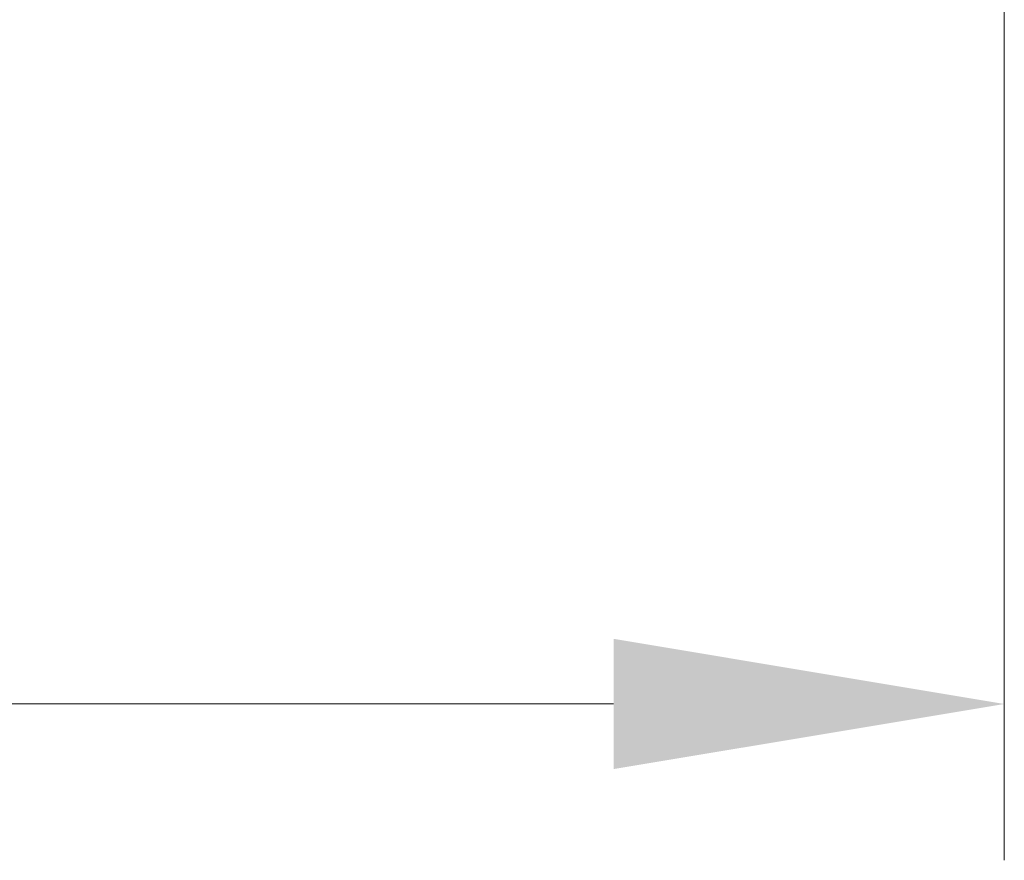
# Model space of a CAD drawing. Units: millimetres. Extents: x 29 to 3774, y 16 to 718.
# Drawn here: x 1281 to 1297, y 62 to 76 of the extents above; entities that cross this region are included whole.
import ezdxf

# ---------------------------------------------------------------- set-up
doc = ezdxf.new("R2010")
doc.units = ezdxf.units.MM
doc.header["$LTSCALE"] = 2
doc.layers.get('Defpoints').update_dxf_attribs({"lineweight": 25})
doc.layers.add('Dimension (ISO)', color=7, linetype='Continuous', lineweight=18)
doc.layers.add('Dimension (ISO) @ 1', color=7, linetype='Continuous', lineweight=18)
doc.styles.add('Note Text (TK)', font='txt')
doc.dimstyles.new('Default - Method 1b (TK)', dxfattribs={"dimscale": 2, "dimtxt": 2.5, "dimasz": 2.5, "dimexe": 1, "dimexo": 1.5, "dimgap": 1, "dimtad": 1, "dimtoh": 1, "dimrnd": 1e-08, "dimdsep": 46, "dimtxsty": 'Note Text (TK)', "dimcen": 0.09, "dimdle": 5, "dimclrd": 100, "dimclre": 100, "dimclrt": 7, "dimadec": 1, "dimazin": 1, "dimtfac": 1, "dimtmove": 0, "dimatfit": 3, "dimfxl": 1, "dimtolj": 1, "dimlwd": -1, "dimlwe": -1, "dimarcsym": 0})

# ---------------------------------------------------------------- blocks, each defined once
blk = doc.blocks.new('*D35')
at = {"layer": 'Defpoints', "color": 0}
for p in [(1182.896, 107.731), (1296.596, 107.731), (1296.596, 64.772)]:
    blk.add_point(p, dxfattribs=at)
at = {"layer": 'Dimension (ISO)', "color": 100}
for p, q in [((1182.896, 103.981), (1182.896, 62.272)), ((1296.596, 103.981), (1296.596, 62.272)), ((1189.146, 64.772), (1290.346, 64.772))]:
    blk.add_line(p, q, dxfattribs=at)
for points in [[(1189.146, 65.814), (1189.146, 63.731), (1182.896, 64.772)], [(1290.346, 65.814), (1290.346, 63.731), (1296.596, 64.772)]]:
    blk.add_solid(points, dxfattribs=at)
at = {"layer": 'Dimension (ISO)', "color": 7, "insert": (1230.495, 70.397), "char_height": 6.25, "attachment_point": 4, "style": 'Note Text (TK)'}
blk.add_mtext('\\A1;113.7', dxfattribs=at)

msp = doc.modelspace()

# ---------------------------------------------------------------- dimensions: what is measured, and where the dimension line sits
at = {"layer": 'Dimension (ISO) @ 1', "color": 100}
dim = msp.add_linear_dim(base=(1296.5962, 64.7724), p1=(1182.8962, 107.7314), p2=(1296.5962, 107.7314), angle=180, dimstyle='Default - Method 1b (TK)', override={"dimscale": 1, "dimtxt": 6.25, "dimasz": 6.25, "dimexe": 2.5, "dimexo": 3.75, "dimgap": 2.5, "dimtoh": 0, "dimcen": 0.225, "dimtix": 0, "dimtofl": 0, "dimtmove": 0, "dimatfit": 1}, dxfattribs=at)
dim.commit()
dim.dimension.update_dxf_attribs({"geometry": '*D35', "text_midpoint": (1239.7462, 64.7724), "dimtype": 128})

doc.saveas('drawing.dxf')
